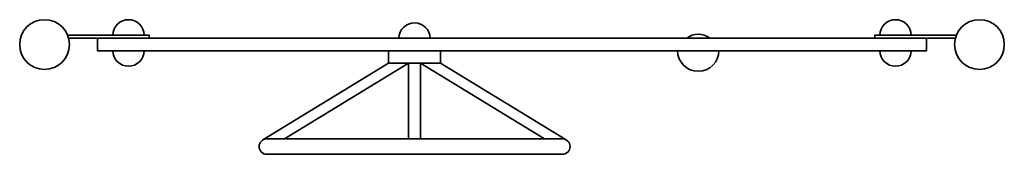
# Model space of a CAD drawing. Units: millimetres. Extents: x 51 to 1001, y 62 to 192.
import ezdxf

# ---------------------------------------------------------------- set-up
doc = ezdxf.new("R2010")
doc.units = ezdxf.units.MM
doc.layers.add('urzadzenie_simba', color=7, linetype='Continuous', lineweight=35)

msp = doc.modelspace()

# ---------------------------------------------------------------- linework, layer by layer
at = {"layer": 'urzadzenie_simba'}
for p, q in [((406.74, 149.82), (285.33, 75.72)), ((425.94, 149.82), (306.33, 76.82)), ((425.94, 149.82), (425.94, 76.82)), ((437.55, 149.82), (557.15, 76.82)), ((437.55, 149.82), (437.55, 76.82)), ((456.74, 149.82), (578.15, 75.72)), ((289.24, 76.82), (574.24, 76.82)), ((289.24, 61.82), (574.24, 61.82))]:
    msp.add_line(p, q, dxfattribs=at)
for points in [[(97.02, 176.82), (175.77, 176.82), (175.77, 173.82), (98.01, 173.82)], [(954.52, 176.82), (875.77, 176.82), (875.77, 173.82), (953.53, 173.82)]]:
    msp.add_lwpolyline(points, dxfattribs=at)
for points in [[(125.77, 173.82), (925.77, 173.82), (925.77, 161.82), (125.77, 161.82)], [(406.74, 161.82), (456.74, 161.82), (456.74, 149.82), (406.74, 149.82)]]:
    msp.add_lwpolyline(points, close=True, dxfattribs=at)
for centre in [(74.77, 167.82), (976.77, 167.82)]:
    msp.add_circle(centre, 24, dxfattribs=at)
for centre, radius, start, end in [((155.77, 176.82), 15, 0, 180), ((895.77, 176.82), 15, 0, 180), ((431.74, 173.82), 15, 0, 180), ((705.46, 160.34), 17.47, 50.48717, 129.51283), ((155.77, 161.82), 15, 180, 0), ((705.46, 161.98), 20, 180.45282, 359.54718), ((895.77, 161.82), 15, 180, 0), ((289.24, 69.32), 7.5, 90, 270), ((574.24, 69.32), 7.5, 270, 90)]:
    msp.add_arc(centre, radius, start, end, dxfattribs=at)

doc.saveas('drawing.dxf')
